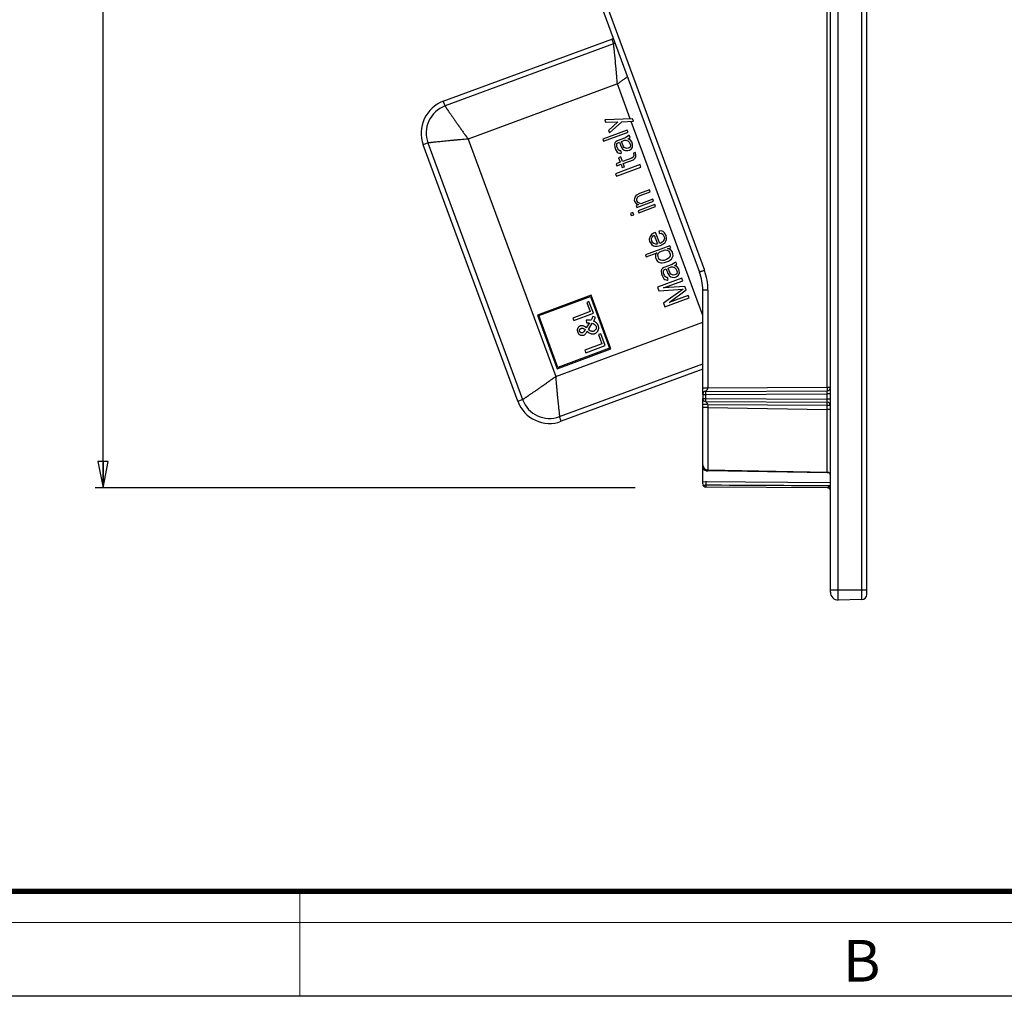
# Paper-space layout 'Foglio 1' of a CAD drawing. Extents: x 0 to 420, y 0 to 297.
# Drawn here: x 183 to 278, y 0 to 94 of the extents above; entities that cross this region are included whole.
import ezdxf

# ---------------------------------------------------------------- set-up
doc = ezdxf.new("R2010")
doc.units = 0
doc.header["$LTSCALE"] = 23.1
doc.layers.get('0').update_dxf_attribs({"linetype": 'CONTINUOUS'})
doc.layers.add('6_ALL_SURFS', color=7, linetype='CONTINUOUS')
doc.layers.add('7_ALL_FEATURES', color=7, linetype='CONTINUOUS')
doc.styles.get("Standard").update_dxf_attribs({"font": 'arial.ttf'})
doc.styles.add('TEXTSTYLE_3', font='txt', dxfattribs={"width": 0.9})
doc.dimstyles.new('DIMSTYLE_1', dxfattribs={"dimtxt": 3, "dimasz": 2.5, "dimexe": 0.75, "dimexo": 0.75, "dimgap": 0.75, "dimtad": 1, "dimdsep": 46, "dimtxsty": 'STANDARD', "dimblk": 'CLOSED', "dimblk1": 'CLOSED', "dimblk2": 'CLOSED', "dimcen": 0.09, "dimazin": 2, "dimtp": 0.5, "dimtm": 0.5, "dimtfac": 1, "dimtofl": 0, "dimtmove": 0, "dimatfit": 3, "dimldrblk": 'CLOSED', "dimfxl": 1, "dimtolj": 1, "dimarcsym": 0})

# ---------------------------------------------------------------- blocks, each defined once
blk = doc.blocks.new('_CLOSED')
at = {"color": 0, "linetype": 'ByBlock'}
for p, q in [((0, 0), (-1, 0.2)), ((-1, 0.2), (-1, -0.2)), ((-1, -0.2), (0, 0)), ((-1, 0), (0, 0))]:
    blk.add_line(p, q, dxfattribs=at)
blk = doc.blocks.new('*D1')
at = {"color": 2, "linetype": 'Continuous'}
for p, q in [((242.677, 170.28), (190.342, 170.28)), ((191.092, 170.28), (191.092, 109.521)), ((191.092, 48.763), (191.092, 109.521)), ((242.177, 48.763), (190.342, 48.763))]:
    blk.add_line(p, q, dxfattribs=at)
at = {"color": 2, "linetype": 'Continuous', "xscale": 2.5, "yscale": 2.5, "zscale": 2.5}
for p, rotation in [((191.092, 170.28), 90), ((191.092, 48.763), 270)]:
    blk.add_blockref('_CLOSED', p, dxfattribs=dict(at, rotation=rotation))
at = {"color": 2, "linetype": 'Continuous', "insert": (187.342, 109.521), "char_height": 3, "width": 12.81413, "attachment_point": 2, "rotation": 90}
blk.add_mtext('121,52', dxfattribs=at)

psp = doc.layouts.new('Foglio 1')

# ---------------------------------------------------------------- linework, layer by layer
at = {"color": 7, "linetype": 'Continuous'}
psp.add_line((0, 0), (420, 0), dxfattribs=at)
for points, const_width in [([(10.054, 10.032), (410, 10.032)], 0.5), ([(210, 10), (210, 0)], 0.1), ([(0, 7.032), (420, 7.032)], 0.1)]:
    psp.add_lwpolyline(points, dxfattribs=dict(at, const_width=const_width))
at = {"layer": '6_ALL_SURFS', "color": 9, "linetype": 'Continuous'}
for p, q in [((240.114, 91.368), (223.93, 85.398)), ((240.488, 87.51), (226.152, 82.221)), ((222.293, 81.847), (231.379, 57.219)), ((226.152, 82.221), (234.556, 59.441)), ((234.556, 59.441), (248.681, 64.652)), ((234.93, 55.582), (248.681, 60.655)), ((248.681, 57.709), (248.929, 57.709)), ((248.929, 57.709), (248.929, 57.334)), ((248.681, 57.334), (248.929, 57.334))]:
    psp.add_line(p, q, dxfattribs=at)
at = {"layer": '6_ALL_SURFS', "color": 7, "linetype": 'Continuous'}
for p, q in [((248.681, 57.759), (248.681, 57.284)), ((248.681, 49.371), (260.931, 49.264)), ((248.681, 49.263), (248.681, 49.371))]:
    psp.add_line(p, q, dxfattribs=at)
at = {"layer": '6_ALL_SURFS', "color": 9, "linetype": 'Continuous'}
for centre, start, end in [((241.071, 88.774), 106.89012, 110.25), ((224.887, 82.804), 110.25, 200.25), ((233.973, 58.176), 200.25, 290.25)]:
    psp.add_arc(centre, 2.765, start, end, dxfattribs=at)
at = {"layer": '6_ALL_SURFS', "color": 7, "linetype": 'Continuous'}
for centre, start, end in [((248.931, 57.759), 90.3, 180), ((248.931, 57.284), 180, 269.7)]:
    psp.add_arc(centre, 0.25, start, end, dxfattribs=at)
at = {"layer": '6_ALL_SURFS', "color": 9, "linetype": 'Continuous'}
for points, knots in [([(240.488, 87.51), (240.469, 87.756), (240.438, 88.122), (240.395, 88.606), (240.363, 88.956), (240.331, 89.294), (240.3, 89.615), (240.27, 89.918), (240.241, 90.198), (240.215, 90.454), (240.191, 90.682), (240.172, 90.854), (240.159, 90.976), (240.151, 91.055), (240.143, 91.126), (240.136, 91.187), (240.13, 91.24), (240.125, 91.284), (240.121, 91.314), (240.119, 91.334), (240.117, 91.346), (240.116, 91.355), (240.115, 91.361), (240.115, 91.366), (240.114, 91.368), (240.114, 91.368)], [0, 0, 0, 0, 0.19107, 0.284553, 0.375566, 0.463285, 0.546892, 0.625586, 0.69858, 0.765133, 0.824535, 0.876139, 0.898833, 0.919364, 0.937676, 0.953711, 0.967427, 0.978778, 0.987735, 0.991306, 0.994269, 0.99662, 0.99836, 0.999486, 1, 1, 1, 1]), ([(241.455, 88.203), (241.376, 88.147), (241.256, 88.062), (241.097, 87.948), (240.976, 87.862), (240.854, 87.774), (240.732, 87.686), (240.61, 87.598), (240.529, 87.539), (240.488, 87.51)], [0, 0, 0, 0, 0.245011, 0.36921, 0.494301, 0.620105, 0.74644, 0.873135, 1, 1, 1, 1]), ([(223.93, 85.398), (223.93, 85.397), (223.932, 85.396), (223.934, 85.392), (223.938, 85.386), (223.943, 85.379), (223.949, 85.369), (223.96, 85.352), (223.977, 85.327), (224.002, 85.29), (224.031, 85.246), (224.066, 85.195), (224.106, 85.136), (224.151, 85.07), (224.22, 84.969), (224.295, 84.859), (224.376, 84.741), (224.444, 84.643), (224.515, 84.54), (224.59, 84.431), (224.669, 84.317), (224.751, 84.198), (224.821, 84.097), (224.879, 84.013), (224.94, 83.927), (225.017, 83.817), (225.111, 83.683), (225.207, 83.545), (225.306, 83.404), (225.407, 83.261), (225.509, 83.116), (225.614, 82.97), (225.701, 82.846), (225.772, 82.747), (225.826, 82.672), (225.88, 82.597), (225.952, 82.497), (226.043, 82.371), (226.115, 82.271), (226.152, 82.221)], [0, 0, 0, 0, 0.000514, 0.001642, 0.003383, 0.005737, 0.0087, 0.012272, 0.021233, 0.032579, 0.046292, 0.062319, 0.080629, 0.101166, 0.123868, 0.17546, 0.204228, 0.234873, 0.267294, 0.301416, 0.337165, 0.374422, 0.413095, 0.432939, 0.453106, 0.49435, 0.536716, 0.58011, 0.624435, 0.66958, 0.715447, 0.761932, 0.80893, 0.83259, 0.856339, 0.880166, 0.904056, 0.951977, 1, 1, 1, 1]), ([(226.152, 82.221), (225.906, 82.202), (225.539, 82.171), (225.056, 82.128), (224.706, 82.096), (224.368, 82.064), (224.046, 82.032), (223.744, 82.003), (223.463, 81.974), (223.207, 81.948), (222.979, 81.924), (222.807, 81.905), (222.686, 81.892), (222.606, 81.883), (222.536, 81.876), (222.474, 81.869), (222.421, 81.863), (222.378, 81.857), (222.347, 81.854), (222.327, 81.851), (222.316, 81.85), (222.307, 81.849), (222.3, 81.848), (222.296, 81.847), (222.294, 81.847), (222.293, 81.847)], [0, 0, 0, 0, 0.19107, 0.284553, 0.375566, 0.463285, 0.546892, 0.625586, 0.69858, 0.765133, 0.824535, 0.876139, 0.898833, 0.919364, 0.937676, 0.953711, 0.967427, 0.978778, 0.987735, 0.991306, 0.994269, 0.99662, 0.99836, 0.999486, 1, 1, 1, 1]), ([(231.379, 57.219), (231.379, 57.219), (231.381, 57.221), (231.385, 57.223), (231.39, 57.227), (231.398, 57.232), (231.408, 57.238), (231.424, 57.249), (231.45, 57.266), (231.487, 57.291), (231.531, 57.32), (231.582, 57.355), (231.641, 57.395), (231.706, 57.44), (231.807, 57.509), (231.918, 57.584), (232.036, 57.665), (232.134, 57.733), (232.237, 57.804), (232.346, 57.879), (232.46, 57.958), (232.578, 58.04), (232.68, 58.11), (232.764, 58.168), (232.85, 58.229), (232.959, 58.306), (233.094, 58.4), (233.232, 58.496), (233.372, 58.595), (233.515, 58.696), (233.66, 58.798), (233.807, 58.903), (233.93, 58.99), (234.03, 59.061), (234.104, 59.115), (234.179, 59.169), (234.28, 59.241), (234.405, 59.332), (234.506, 59.404), (234.556, 59.441)], [0, 0, 0, 0, 0.000514, 0.001642, 0.003383, 0.005737, 0.0087, 0.012272, 0.021233, 0.032579, 0.046292, 0.062319, 0.080629, 0.101166, 0.123868, 0.17546, 0.204228, 0.234873, 0.267294, 0.301416, 0.337165, 0.374422, 0.413095, 0.432939, 0.453106, 0.49435, 0.536716, 0.58011, 0.624435, 0.66958, 0.715447, 0.761932, 0.80893, 0.83259, 0.856339, 0.880166, 0.904056, 0.951977, 1, 1, 1, 1]), ([(234.556, 59.441), (234.575, 59.195), (234.606, 58.828), (234.648, 58.345), (234.681, 57.995), (234.713, 57.657), (234.744, 57.335), (234.774, 57.033), (234.803, 56.752), (234.829, 56.496), (234.853, 56.268), (234.871, 56.096), (234.885, 55.975), (234.893, 55.895), (234.901, 55.825), (234.908, 55.763), (234.914, 55.71), (234.919, 55.667), (234.923, 55.636), (234.925, 55.616), (234.927, 55.605), (234.928, 55.596), (234.929, 55.589), (234.929, 55.585), (234.93, 55.583), (234.93, 55.582)], [0, 0, 0, 0, 0.19107, 0.284553, 0.375566, 0.463285, 0.546892, 0.625586, 0.69858, 0.765133, 0.824535, 0.876139, 0.898833, 0.919364, 0.937676, 0.953711, 0.967427, 0.978778, 0.987735, 0.991306, 0.994269, 0.99662, 0.99836, 0.999486, 1, 1, 1, 1]), ([(248.929, 58.009), (248.929, 58.009), (248.93, 58.005), (248.929, 58.002), (248.929, 57.995), (248.929, 57.985), (248.929, 57.972), (248.929, 57.951), (248.929, 57.918), (248.929, 57.873), (248.929, 57.802), (248.929, 57.747), (248.929, 57.709)], [0, 0, 0, 0, 0.004823, 0.019197, 0.042994, 0.075993, 0.117881, 0.168257, 0.292488, 0.443966, 0.616839, 1, 1, 1, 1]), ([(248.929, 57.334), (248.929, 57.296), (248.929, 57.24), (248.929, 57.17), (248.929, 57.125), (248.929, 57.092), (248.929, 57.071), (248.929, 57.058), (248.929, 57.048), (248.929, 57.041), (248.93, 57.037), (248.929, 57.034), (248.929, 57.034)], [0, 0, 0, 0, 0.382289, 0.555098, 0.706651, 0.831108, 0.881626, 0.923653, 0.956794, 0.980688, 0.995136, 1, 1, 1, 1])]:
    psp.add_open_spline(points, degree=3, knots=knots, dxfattribs=at)
at = {"layer": '7_ALL_FEATURES', "color": 9, "linetype": 'Continuous'}
for p, q in [((261.694, 37.985), (261.694, 181.058)), ((263.939, 38.024), (263.939, 181.019)), ((232.633, 113.551), (248.838, 69.626)), ((260.632, 58.37), (260.632, 107.973)), ((239.949, 91.817), (240.114, 91.368)), ((241.724, 84.159), (240.488, 87.51)), ((223.93, 85.398), (223.765, 85.846)), ((248.681, 65.302), (241.812, 83.922)), ((222.293, 81.847), (221.845, 81.681)), ((249.178, 67.723), (248.681, 67.723)), ((249.178, 67.723), (249.178, 58.31)), ((249.178, 58.31), (248.681, 58.31)), ((248.929, 57.709), (260.632, 57.77)), ((260.632, 58.37), (249.178, 58.31)), ((260.931, 58.37), (260.632, 58.37)), ((260.931, 57.77), (260.632, 57.77)), ((260.632, 57.273), (260.632, 57.77)), ((230.93, 57.054), (231.379, 57.219)), ((249.178, 56.733), (248.681, 56.733)), ((248.929, 57.334), (260.632, 57.273)), ((249.178, 56.733), (260.632, 56.673)), ((249.178, 56.733), (249.178, 56.463)), ((260.931, 57.273), (260.632, 57.273)), ((249.178, 56.463), (248.681, 56.463)), ((249.178, 56.463), (249.173, 52.192)), ((249.178, 56.463), (260.632, 56.263)), ((260.632, 56.673), (260.931, 56.673)), ((260.632, 56.263), (260.632, 56.673)), ((260.931, 56.263), (260.632, 56.263)), ((260.633, 55.768), (260.632, 56.263)), ((260.636, 50.263), (260.632, 56.263)), ((235.095, 55.134), (234.93, 55.582)), ((249.173, 52.192), (249.172, 50.463)), ((260.636, 51.838), (260.635, 52.892)), ((260.636, 51.011), (260.636, 51.838)), ((260.635, 50.184), (249.169, 50.374)), ((260.833, 50.181), (260.635, 50.184)), ((260.833, 50.181), (260.635, 50.184)), ((260.636, 50.535), (260.636, 51.011)), ((260.85, 50.181), (260.867, 50.14)), ((248.979, 49.001), (248.979, 48.825)), ((260.931, 38.971), (264.431, 38.971))]:
    psp.add_line(p, q, dxfattribs=at)
at = {"layer": '7_ALL_FEATURES', "color": 7, "linetype": 'Continuous'}
for p, q in [((260.931, 38.735), (260.931, 180.308)), ((264.431, 38.524), (264.431, 180.519)), ((232.167, 113.378), (248.372, 69.453)), ((223.765, 85.846), (239.949, 91.817)), ((241.946, 84.167), (239.262, 84.065)), ((242.032, 83.933), (241.946, 84.167)), ((239.262, 84.065), (239.348, 83.831)), ((239.348, 83.831), (240.526, 83.866)), ((240.526, 83.866), (239.637, 83.049)), ((239.723, 82.814), (240.919, 83.877)), ((240.919, 83.877), (242.032, 83.933)), ((241.436, 83.091), (239.09, 82.226)), ((239.162, 82.03), (241.508, 82.895)), ((239.637, 83.049), (239.723, 82.814)), ((241.253, 82.357), (240.454, 82.063)), ((241.488, 82.488), (241.253, 82.357)), ((241.508, 82.895), (241.436, 83.091)), ((241.475, 82.217), (241.61, 82.311)), ((241.623, 82.583), (241.488, 82.488)), ((241.61, 82.311), (241.695, 82.387)), ((241.695, 82.387), (241.623, 82.583)), ((230.93, 57.054), (221.845, 81.681)), ((239.09, 82.226), (239.162, 82.03)), ((240.248, 81.853), (240.192, 81.699)), ((240.192, 81.699), (240.228, 81.446)), ((240.228, 81.446), (240.315, 81.212)), ((240.319, 81.968), (240.248, 81.853)), ((240.454, 82.063), (240.319, 81.968)), ((240.42, 81.695), (240.441, 81.791)), ((240.428, 81.52), (240.42, 81.695)), ((240.514, 81.285), (240.428, 81.52)), ((240.441, 81.791), (240.526, 81.867)), ((240.526, 81.867), (240.676, 81.922)), ((240.676, 81.922), (240.835, 81.492)), ((240.835, 81.492), (240.971, 81.276)), ((240.876, 81.996), (241.175, 82.107)), ((241.034, 81.566), (240.876, 81.996)), ((241.142, 81.428), (241.034, 81.566)), ((241.221, 81.368), (241.142, 81.428)), ((241.175, 82.107), (241.289, 82.104)), ((241.349, 81.327), (241.221, 81.368)), ((241.289, 82.104), (241.482, 82.042)), ((241.514, 81.343), (241.349, 81.327)), ((241.589, 82.215), (241.475, 82.217)), ((241.482, 82.042), (241.654, 81.884)), ((241.613, 81.38), (241.514, 81.343)), ((241.732, 82.134), (241.589, 82.215)), ((241.699, 81.456), (241.613, 81.38)), ((241.654, 81.884), (241.741, 81.649)), ((241.741, 81.649), (241.699, 81.456)), ((241.854, 81.957), (241.732, 82.134)), ((241.821, 81.279), (241.927, 81.451)), ((241.94, 81.723), (241.854, 81.957)), ((241.927, 81.451), (241.948, 81.548)), ((241.948, 81.548), (241.94, 81.723)), ((240.315, 81.212), (240.466, 80.957)), ((240.466, 80.957), (240.544, 80.897)), ((240.622, 81.147), (240.514, 81.285)), ((240.544, 80.897), (240.673, 80.855)), ((240.803, 80.504), (240.603, 80.43)), ((240.603, 80.43), (240.762, 80)), ((240.701, 81.088), (240.622, 81.147)), ((240.673, 80.855), (240.787, 80.853)), ((240.815, 81.085), (240.701, 81.088)), ((240.787, 80.853), (240.887, 80.89)), ((240.961, 80.074), (240.803, 80.504)), ((240.887, 80.89), (240.815, 81.085)), ((241.86, 80.405), (240.961, 80.074)), ((240.971, 81.276), (241.129, 81.157)), ((241.129, 81.157), (241.257, 81.115)), ((241.257, 81.115), (241.486, 81.111)), ((241.486, 81.111), (241.636, 81.166)), ((241.636, 81.166), (241.821, 81.279)), ((241.995, 80.499), (241.86, 80.405)), ((242.051, 80.653), (241.995, 80.499)), ((242.229, 80.941), (242.029, 80.867)), ((242.029, 80.867), (242.051, 80.653)), ((242.032, 80.246), (242.202, 80.398)), ((242.202, 80.398), (242.259, 80.552)), ((242.266, 80.688), (242.229, 80.941)), ((242.259, 80.552), (242.266, 80.688)), ((242.662, 79.768), (240.316, 78.903)), ((240.762, 80), (240.363, 79.853)), ((240.363, 79.853), (240.435, 79.657)), ((240.403, 78.668), (242.748, 79.534)), ((240.435, 79.657), (240.834, 79.804)), ((240.834, 79.804), (240.949, 79.492)), ((240.949, 79.492), (241.149, 79.565)), ((241.033, 79.878), (242.032, 80.246)), ((241.149, 79.565), (241.033, 79.878)), ((242.748, 79.534), (242.662, 79.768)), ((240.316, 78.903), (240.403, 78.668)), ((242.166, 76.654), (242.11, 76.5)), ((242.237, 76.769), (242.166, 76.654)), ((242.372, 76.864), (242.237, 76.769)), ((242.608, 76.995), (242.372, 76.864)), ((242.374, 76.553), (242.445, 76.668)), ((242.445, 76.668), (242.68, 76.799)), ((243.556, 77.344), (242.608, 76.995)), ((242.68, 76.799), (243.628, 77.149)), ((243.628, 77.149), (243.556, 77.344)), ((242.11, 76.5), (242.103, 76.364)), ((242.103, 76.364), (242.161, 76.208)), ((242.161, 76.208), (242.268, 76.07)), ((242.268, 76.07), (242.411, 75.99)), ((242.54, 75.948), (242.29, 75.856)), ((242.29, 75.856), (242.363, 75.661)), ((242.352, 76.456), (242.374, 76.553)), ((242.36, 76.282), (242.352, 76.456)), ((242.468, 76.144), (242.36, 76.282)), ((242.363, 75.661), (243.959, 76.25)), ((242.411, 75.99), (242.54, 75.948)), ((242.611, 76.063), (242.468, 76.144)), ((244.075, 75.937), (242.478, 75.348)), ((242.55, 75.153), (244.147, 75.742)), ((242.74, 76.022), (242.611, 76.063)), ((243.887, 76.445), (242.74, 76.022)), ((243.959, 76.25), (243.887, 76.445)), ((244.147, 75.742), (244.075, 75.937)), ((241.979, 75.164), (241.729, 75.072)), ((241.729, 75.072), (241.801, 74.876)), ((241.801, 74.876), (242.051, 74.968)), ((242.051, 74.968), (241.979, 75.164)), ((242.478, 75.348), (242.55, 75.153)), ((243.615, 72.881), (243.537, 72.63)), ((243.771, 73.072), (243.615, 72.881)), ((243.751, 72.665), (243.808, 72.819)), ((243.956, 73.184), (243.771, 73.072)), ((243.808, 72.819), (243.929, 72.952)), ((243.929, 72.952), (244.029, 72.989)), ((244.156, 73.258), (243.956, 73.184)), ((244.029, 72.989), (244.331, 72.168)), ((244.545, 72.203), (244.156, 73.258)), ((244.67, 73.403), (244.456, 73.369)), ((244.456, 73.369), (244.528, 73.173)), ((244.528, 73.173), (244.692, 73.189)), ((244.863, 73.341), (244.67, 73.403)), ((244.692, 73.189), (244.835, 73.109)), ((244.835, 73.109), (244.986, 72.854)), ((245.02, 73.221), (244.863, 73.341)), ((244.986, 72.854), (244.993, 72.679)), ((245.171, 72.966), (245.02, 73.221)), ((245.208, 72.713), (245.171, 72.966)), ((245.531, 71.989), (243.186, 71.124)), ((243.537, 72.63), (243.574, 72.377)), ((243.574, 72.377), (243.71, 72.161)), ((243.71, 72.161), (243.804, 72.062)), ((243.788, 72.412), (243.751, 72.665)), ((243.896, 72.274), (243.788, 72.412)), ((243.804, 72.062), (243.947, 71.982)), ((243.974, 72.214), (243.896, 72.274)), ((243.947, 71.982), (244.075, 71.94)), ((244.167, 72.152), (243.974, 72.214)), ((244.075, 71.94), (244.304, 71.936)), ((244.282, 72.15), (244.167, 72.152)), ((244.331, 72.168), (244.282, 72.15)), ((244.304, 71.936), (244.618, 72.007)), ((244.645, 72.239), (244.545, 72.203)), ((244.618, 72.007), (244.903, 72.157)), ((244.781, 72.334), (244.645, 72.239)), ((244.866, 72.41), (244.781, 72.334)), ((244.972, 72.582), (244.866, 72.41)), ((244.903, 72.157), (245.073, 72.309)), ((244.993, 72.679), (244.972, 72.582)), ((245.073, 72.309), (245.144, 72.424)), ((245.144, 72.424), (245.201, 72.578)), ((245.201, 72.578), (245.208, 72.713)), ((245.604, 71.794), (245.531, 71.989)), ((243.186, 71.124), (243.258, 70.928)), ((243.258, 70.928), (244.306, 71.315)), ((244.15, 71.124), (244.129, 71.027)), ((244.129, 71.027), (244.136, 70.853)), ((244.221, 71.239), (244.15, 71.124)), ((244.306, 71.315), (244.221, 71.239)), ((244.378, 71.119), (244.435, 71.273)), ((244.386, 70.945), (244.378, 71.119)), ((244.472, 70.71), (244.386, 70.945)), ((244.435, 71.273), (244.556, 71.407)), ((244.556, 71.407), (245.055, 71.591)), ((245.055, 71.591), (245.233, 71.568)), ((245.233, 71.568), (245.376, 71.488)), ((245.304, 71.683), (245.604, 71.794)), ((245.418, 71.681), (245.304, 71.683)), ((245.376, 71.488), (245.484, 71.35)), ((245.547, 71.639), (245.418, 71.681)), ((245.484, 71.35), (245.542, 71.193)), ((245.549, 71.019), (245.493, 70.864)), ((245.542, 71.193), (245.549, 71.019)), ((245.626, 71.58), (245.547, 71.639)), ((245.733, 71.442), (245.626, 71.58)), ((245.82, 71.207), (245.733, 71.442)), ((245.771, 70.878), (245.828, 71.032)), ((245.828, 71.032), (245.82, 71.207)), ((244.136, 70.853), (244.223, 70.618)), ((244.223, 70.618), (244.331, 70.48)), ((244.331, 70.48), (244.474, 70.4)), ((244.63, 70.591), (244.472, 70.71)), ((244.474, 70.4), (244.667, 70.338)), ((244.809, 70.568), (244.63, 70.591)), ((244.667, 70.338), (244.781, 70.335)), ((244.781, 70.335), (244.995, 70.37)), ((244.973, 70.584), (244.809, 70.568)), ((245.738, 70.2), (244.939, 69.905)), ((245.272, 70.694), (244.973, 70.584)), ((244.995, 70.37), (245.394, 70.517)), ((245.493, 70.864), (245.272, 70.694)), ((245.394, 70.517), (245.579, 70.63)), ((245.579, 70.63), (245.665, 70.706)), ((245.665, 70.706), (245.771, 70.878)), ((245.973, 70.331), (245.738, 70.2)), ((245.96, 70.06), (246.095, 70.154)), ((246.074, 70.057), (245.96, 70.06)), ((246.108, 70.425), (245.973, 70.331)), ((246.217, 69.977), (246.074, 70.057)), ((246.095, 70.154), (246.18, 70.23)), ((246.18, 70.23), (246.108, 70.425)), ((246.339, 69.8), (246.217, 69.977)), ((244.733, 69.696), (244.677, 69.542)), ((244.677, 69.542), (244.713, 69.289)), ((244.713, 69.289), (244.8, 69.054)), ((244.804, 69.811), (244.733, 69.696)), ((244.8, 69.054), (244.951, 68.799)), ((244.939, 69.905), (244.804, 69.811)), ((244.905, 69.537), (244.926, 69.634)), ((244.913, 69.363), (244.905, 69.537)), ((244.999, 69.128), (244.913, 69.363)), ((244.926, 69.634), (245.012, 69.71)), ((245.107, 68.99), (244.999, 69.128)), ((245.012, 69.71), (245.161, 69.765)), ((245.161, 69.765), (245.32, 69.335)), ((245.32, 69.335), (245.456, 69.119)), ((245.361, 69.839), (245.66, 69.949)), ((245.52, 69.409), (245.361, 69.839)), ((245.456, 69.119), (245.614, 68.999)), ((245.627, 69.271), (245.52, 69.409)), ((245.706, 69.211), (245.627, 69.271)), ((245.66, 69.949), (245.775, 69.947)), ((245.835, 69.17), (245.706, 69.211)), ((245.775, 69.947), (245.968, 69.885)), ((245.999, 69.186), (245.835, 69.17)), ((245.968, 69.885), (246.139, 69.726)), ((246.098, 69.223), (245.999, 69.186)), ((246.184, 69.298), (246.098, 69.223)), ((246.121, 69.009), (246.306, 69.121)), ((246.139, 69.726), (246.226, 69.492)), ((246.226, 69.492), (246.184, 69.298)), ((246.306, 69.121), (246.412, 69.294)), ((246.426, 69.565), (246.339, 69.8)), ((246.412, 69.294), (246.433, 69.391)), ((246.433, 69.391), (246.426, 69.565)), ((246.685, 68.862), (244.34, 67.996)), ((244.925, 67.946), (246.772, 68.627)), ((246.974, 68.08), (244.925, 67.946)), ((244.951, 68.799), (245.029, 68.739)), ((245.029, 68.739), (245.158, 68.698)), ((245.186, 68.93), (245.107, 68.99)), ((245.158, 68.698), (245.272, 68.696)), ((245.3, 68.928), (245.186, 68.93)), ((245.272, 68.696), (245.372, 68.733)), ((245.372, 68.733), (245.3, 68.928)), ((245.614, 68.999), (245.742, 68.958)), ((245.742, 68.958), (245.971, 68.953)), ((245.971, 68.953), (246.121, 69.009)), ((246.772, 68.627), (246.685, 68.862)), ((247.089, 67.767), (246.974, 68.08)), ((237.957, 67.24), (232.797, 65.337)), ((239.86, 62.08), (237.957, 67.24)), ((244.34, 67.996), (244.469, 67.645)), ((244.469, 67.645), (246.782, 67.831)), ((246.782, 67.831), (244.902, 66.472)), ((245.444, 66.539), (247.089, 67.767)), ((247.291, 67.22), (245.444, 66.539)), ((247.377, 66.985), (247.291, 67.22)), ((248.681, 57.709), (248.681, 67.723)), ((232.925, 65.278), (237.898, 67.112)), ((237.755, 66.633), (237.533, 66.551)), ((237.533, 66.551), (237.862, 65.66)), ((238.172, 65.502), (237.755, 66.633)), ((237.898, 67.112), (239.732, 62.14)), ((244.902, 66.472), (245.032, 66.12)), ((245.032, 66.12), (247.377, 66.985)), ((232.797, 65.337), (234.7, 60.177)), ((234.76, 60.305), (232.925, 65.278)), ((237.862, 65.66), (236.207, 65.049)), ((236.295, 64.81), (238.172, 65.502)), ((236.207, 65.049), (236.295, 64.81)), ((237.475, 64.83), (237.508, 64.581)), ((237.801, 64.591), (237.492, 64.108)), ((237.694, 63.944), (238.067, 64.544)), ((238.36, 65.126), (238.122, 65.208)), ((237.386, 63.938), (237.304, 63.795)), ((238.895, 63.542), (238.674, 63.46)), ((238.674, 63.46), (239.003, 62.569)), ((239.312, 62.411), (238.895, 63.542)), ((239.003, 62.569), (237.347, 61.958)), ((237.436, 61.719), (239.312, 62.411)), ((234.7, 60.177), (239.86, 62.08)), ((239.732, 62.14), (234.76, 60.305)), ((237.347, 61.958), (237.436, 61.719)), ((248.681, 60.145), (235.095, 55.134)), ((248.681, 57.771), (248.681, 57.759)), ((248.929, 58.009), (260.632, 58.07)), ((248.681, 49.125), (248.681, 57.334)), ((248.681, 57.272), (248.681, 57.284)), ((248.929, 57.034), (260.632, 56.973)), ((249.172, 50.463), (260.636, 50.263)), ((260.839, 50.179), (260.86, 50.156)), ((260.633, 48.764), (248.979, 48.825)), ((260.706, 48.755), (260.633, 48.764)), ((263.939, 38.024), (261.694, 37.985))]:
    psp.add_line(p, q, dxfattribs=at)
at = {"layer": '7_ALL_FEATURES', "color": 9, "linetype": 'Continuous'}
for points in [[(249.178, 56.463), (249.177, 55.585), (249.176, 54.673), (249.174, 53.697), (249.173, 52.739)], [(260.635, 52.892), (260.635, 53.426), (260.634, 53.943), (260.634, 54.436), (260.633, 54.896), (260.633, 55.768)], [(249.173, 52.739), (249.172, 51.909), (249.172, 51.287), (249.172, 50.857), (249.172, 50.573), (249.172, 50.463)], [(260.636, 50.263), (260.636, 50.275), (260.636, 50.318), (260.636, 50.535)]]:
    psp.add_lwpolyline(points, dxfattribs=at)
at = {"layer": '7_ALL_FEATURES', "color": 7, "linetype": 'Continuous'}
for centre, radius, start, end in [((241.071, 88.774), 3.243, 107.38432, 110.25), ((224.887, 82.804), 3.243, 110.25, 200.25), ((243.681, 67.723), 5, 0, 20.25), ((248.931, 57.759), 0.25, 90.3, 177.10815), ((260.631, 58.37), 0.3, 270.3, 360), ((233.973, 58.176), 3.243, 200.25, 290.25), ((248.931, 57.284), 0.25, 182.86604, 269.7), ((260.631, 56.673), 0.3, 0, 89.7), ((249.181, 50.963), 0.5, 180, 269), ((260.631, 49.963), 0.3, 0, 89), ((248.981, 49.125), 0.3, 180, 269.7), ((260.631, 48.464), 0.3, 22.42543, 89.7), ((261.681, 38.735), 0.75, 180, 271), ((263.931, 38.524), 0.5, 271, 360)]:
    psp.add_arc(centre, radius, start, end, dxfattribs=at)
at = {"layer": '7_ALL_FEATURES', "color": 9, "linetype": 'Continuous'}
for centre, radius, start, end in [((243.678, 67.723), 5.5, 359.99951, 20.25049), ((249.184, 51.243), 0.869, 258.05445, 269.04393), ((260.631, 48.464), 0.301, 44.66671, 53.69818), ((260.63, 48.464), 0.301, 30.38582, 44.60632), ((260.632, 48.465), 0.299, 21.04537, 30.38294)]:
    psp.add_arc(centre, radius, start, end, dxfattribs=at)
for points, knots in [([(248.838, 69.626), (248.808, 69.615), (248.748, 69.593), (248.662, 69.561), (248.582, 69.532), (248.512, 69.506), (248.461, 69.487), (248.428, 69.475), (248.408, 69.467), (248.393, 69.461), (248.381, 69.458), (248.377, 69.454), (248.371, 69.454), (248.372, 69.453)], [0, 0, 0, 0, 0.194948, 0.383052, 0.556004, 0.7074, 0.831579, 0.882017, 0.92397, 0.956961, 0.980749, 0.995155, 1, 1, 1, 1]), ([(248.929, 58.009), (248.928, 58.008), (248.937, 58.013), (248.94, 58.016), (248.954, 58.026), (248.967, 58.037), (248.983, 58.05), (249.008, 58.072), (249.041, 58.104), (249.082, 58.145), (249.123, 58.192), (249.162, 58.244), (249.178, 58.288), (249.178, 58.31)], [0, 0, 0, 0, 0.008944, 0.033446, 0.070013, 0.116003, 0.169574, 0.229321, 0.36318, 0.511095, 0.668655, 0.832739, 1, 1, 1, 1]), ([(260.632, 58.37), (260.632, 58.332), (260.633, 58.276), (260.633, 58.205), (260.633, 58.16), (260.633, 58.128), (260.633, 58.106), (260.633, 58.093), (260.632, 58.084), (260.633, 58.076), (260.632, 58.073), (260.633, 58.07), (260.632, 58.07)], [0, 0, 0, 0, 0.382604, 0.555548, 0.707037, 0.831332, 0.881828, 0.923831, 0.956865, 0.980689, 0.995124, 1, 1, 1, 1]), ([(260.632, 57.77), (260.632, 57.808), (260.633, 57.864), (260.633, 57.934), (260.633, 57.979), (260.633, 58.012), (260.633, 58.034), (260.633, 58.046), (260.632, 58.056), (260.633, 58.064), (260.632, 58.067), (260.633, 58.07), (260.632, 58.07)], [0, 0, 0, 0, 0.383031, 0.55592, 0.70738, 0.831619, 0.882008, 0.923908, 0.956937, 0.980757, 0.99515, 1, 1, 1, 1]), ([(249.178, 56.733), (249.178, 56.755), (249.162, 56.798), (249.123, 56.851), (249.082, 56.898), (249.041, 56.939), (249.008, 56.971), (248.983, 56.992), (248.967, 57.006), (248.954, 57.017), (248.94, 57.027), (248.937, 57.03), (248.928, 57.034), (248.929, 57.034)], [0, 0, 0, 0, 0.167261, 0.331345, 0.488905, 0.63682, 0.770679, 0.830426, 0.883997, 0.929987, 0.966554, 0.991056, 1, 1, 1, 1]), ([(260.632, 56.973), (260.633, 56.973), (260.632, 56.976), (260.633, 56.979), (260.632, 56.987), (260.633, 56.997), (260.633, 57.009), (260.633, 57.031), (260.633, 57.064), (260.633, 57.108), (260.633, 57.179), (260.632, 57.235), (260.632, 57.273)], [0, 0, 0, 0, 0.004868, 0.019298, 0.043162, 0.076283, 0.118299, 0.168785, 0.293203, 0.444703, 0.617432, 1, 1, 1, 1]), ([(260.632, 56.673), (260.632, 56.711), (260.633, 56.767), (260.633, 56.837), (260.633, 56.882), (260.633, 56.915), (260.633, 56.937), (260.633, 56.949), (260.632, 56.959), (260.633, 56.967), (260.632, 56.97), (260.633, 56.973), (260.632, 56.973)], [0, 0, 0, 0, 0.382602, 0.555546, 0.707035, 0.831331, 0.881827, 0.923831, 0.956865, 0.980689, 0.995124, 1, 1, 1, 1]), ([(249.004, 50.393), (248.974, 50.399), (248.859, 50.43), (248.751, 50.485), (248.681, 50.537)], [0, 0, 0, 0, 0.260216, 1, 1, 1, 1]), ([(249.172, 50.463), (249.171, 50.463), (249.172, 50.46), (249.171, 50.456), (249.171, 50.449), (249.171, 50.439), (249.171, 50.426), (249.17, 50.404), (249.17, 50.387), (249.169, 50.374)], [0, 0, 0, 0, 0.01658, 0.065781, 0.147178, 0.26006, 0.403324, 0.575767, 1, 1, 1, 1]), ([(260.867, 50.14), (260.87, 50.132), (260.884, 50.098), (260.9, 50.065), (260.908, 50.039)], [0, 0, 0, 0, 0.254667, 1, 1, 1, 1]), ([(248.985, 49.39), (248.985, 49.367), (248.982, 49.238), (248.981, 49.108), (248.979, 49.001)], [0, 0, 0, 0, 0.171579, 1, 1, 1, 1]), ([(248.979, 49.001), (248.935, 49.001), (248.868, 48.987), (248.801, 48.958), (248.769, 48.947), (248.752, 48.945), (248.738, 48.95), (248.732, 48.957), (248.73, 48.961)], [0, 0, 0, 0, 0.505991, 0.76105, 0.840672, 0.89965, 0.94832, 1, 1, 1, 1]), ([(260.633, 48.764), (260.635, 48.764), (260.642, 48.77), (260.656, 48.778), (260.679, 48.794), (260.712, 48.813), (260.753, 48.836), (260.825, 48.872), (260.886, 48.896), (260.929, 48.91)], [0, 0, 0, 0, 0.021716, 0.07276, 0.155117, 0.269261, 0.414173, 0.58691, 1, 1, 1, 1])]:
    psp.add_open_spline(points, degree=3, knots=knots, dxfattribs=at)
at = {"layer": '7_ALL_FEATURES', "color": 7, "linetype": 'Continuous'}
for points, knots in [([(237.492, 64.108), (237.444, 64.15), (237.349, 64.221), (237.197, 64.292), (237.071, 64.312), (236.985, 64.303), (236.949, 64.294), (236.935, 64.289)], [0, 0, 0, 0, 0.312921, 0.579185, 0.81489, 0.928606, 1, 1, 1, 1]), ([(237.938, 64.819), (237.829, 64.843), (237.672, 64.849), (237.518, 64.835), (237.475, 64.83)], [0, 0, 0, 0, 0.720856, 1, 1, 1, 1]), ([(237.508, 64.581), (237.583, 64.592), (237.681, 64.599), (237.779, 64.593), (237.801, 64.591)], [0, 0, 0, 0, 0.767379, 1, 1, 1, 1]), ([(237.886, 63.565), (237.907, 63.556), (237.957, 63.537), (238.039, 63.518), (238.129, 63.513), (238.203, 63.521), (238.262, 63.535), (238.307, 63.55), (238.352, 63.569), (238.412, 63.6), (238.482, 63.649), (238.541, 63.711), (238.583, 63.766), (238.613, 63.815), (238.641, 63.871), (238.672, 63.952), (238.691, 64.059), (238.685, 64.169), (238.665, 64.257), (238.647, 64.315), (238.628, 64.362), (238.606, 64.409), (238.575, 64.465), (238.529, 64.526), (238.459, 64.602), (238.35, 64.684), (238.251, 64.731), (238.197, 64.751)], [0, 0, 0, 0, 0.034388, 0.080237, 0.124584, 0.168727, 0.19115, 0.214001, 0.239704, 0.26498, 0.314995, 0.36572, 0.391871, 0.418779, 0.451934, 0.484204, 0.547697, 0.612893, 0.647218, 0.683145, 0.702966, 0.722493, 0.760886, 0.798821, 0.83679, 0.915209, 1, 1, 1, 1]), ([(238.122, 65.208), (238.092, 65.105), (238.034, 64.972), (237.959, 64.85), (237.938, 64.819)], [0, 0, 0, 0, 0.740974, 1, 1, 1, 1]), ([(238.067, 64.544), (238.129, 64.531), (238.211, 64.498), (238.28, 64.448), (238.297, 64.435)], [0, 0, 0, 0, 0.74384, 1, 1, 1, 1]), ([(238.197, 64.751), (238.252, 64.843), (238.314, 64.966), (238.353, 65.097), (238.36, 65.126)], [0, 0, 0, 0, 0.78074, 1, 1, 1, 1]), ([(238.297, 64.435), (238.344, 64.398), (238.399, 64.339), (238.432, 64.269), (238.438, 64.252)], [0, 0, 0, 0, 0.768428, 1, 1, 1, 1]), ([(236.935, 64.289), (236.926, 64.287), (236.904, 64.279), (236.87, 64.265), (236.82, 64.239), (236.765, 64.197), (236.719, 64.145), (236.689, 64.098), (236.669, 64.059), (236.653, 64.019), (236.637, 63.963), (236.628, 63.891), (236.635, 63.817), (236.648, 63.757), (236.663, 63.711), (236.682, 63.666), (236.712, 63.609), (236.757, 63.545), (236.814, 63.492), (236.866, 63.458), (236.907, 63.436), (236.949, 63.418), (237.006, 63.4), (237.078, 63.388), (237.165, 63.392), (237.221, 63.407), (237.248, 63.417)], [0, 0, 0, 0, 0.018449, 0.048335, 0.077408, 0.134122, 0.190944, 0.220147, 0.25021, 0.280597, 0.310455, 0.369807, 0.430982, 0.463058, 0.496464, 0.531446, 0.565177, 0.629892, 0.693079, 0.724955, 0.757424, 0.789727, 0.820875, 0.880756, 0.939599, 1, 1, 1, 1]), ([(237.024, 63.627), (237.021, 63.627), (237.011, 63.63), (236.993, 63.635), (236.973, 63.643), (236.953, 63.653), (236.929, 63.669), (236.902, 63.693), (236.88, 63.723), (236.866, 63.75), (236.857, 63.771), (236.85, 63.793), (236.844, 63.821), (236.841, 63.857), (236.847, 63.892), (236.855, 63.92), (236.864, 63.94), (236.875, 63.96), (236.891, 63.984), (236.917, 64.011), (236.948, 64.033), (236.976, 64.047), (236.998, 64.056), (237.019, 64.063), (237.046, 64.07), (237.08, 64.075), (237.122, 64.075), (237.149, 64.071), (237.162, 64.068)], [0, 0, 0, 0, 0.013898, 0.042686, 0.072256, 0.101726, 0.130573, 0.187488, 0.245481, 0.275648, 0.306928, 0.337259, 0.366555, 0.423126, 0.479213, 0.507929, 0.537479, 0.566934, 0.596066, 0.65445, 0.71503, 0.74685, 0.779988, 0.808255, 0.836076, 0.890781, 0.945082, 1, 1, 1, 1]), ([(237.142, 63.638), (237.128, 63.633), (237.1, 63.625), (237.06, 63.622), (237.035, 63.625), (237.024, 63.627)], [0, 0, 0, 0, 0.37485, 0.732424, 1, 1, 1, 1]), ([(237.304, 63.795), (237.292, 63.776), (237.268, 63.74), (237.229, 63.694), (237.187, 63.659), (237.157, 63.644), (237.142, 63.638)], [0, 0, 0, 0, 0.300186, 0.560852, 0.791705, 1, 1, 1, 1]), ([(237.162, 64.068), (237.197, 64.06), (237.276, 64.021), (237.346, 63.97), (237.386, 63.938)], [0, 0, 0, 0, 0.405965, 1, 1, 1, 1]), ([(237.248, 63.417), (237.292, 63.434), (237.348, 63.468), (237.396, 63.511), (237.409, 63.523)], [0, 0, 0, 0, 0.731877, 1, 1, 1, 1]), ([(237.409, 63.523), (237.439, 63.553), (237.502, 63.635), (237.556, 63.722), (237.585, 63.773)], [0, 0, 0, 0, 0.420495, 1, 1, 1, 1]), ([(237.585, 63.773), (237.642, 63.719), (237.737, 63.641), (237.845, 63.583), (237.886, 63.565)], [0, 0, 0, 0, 0.639836, 1, 1, 1, 1]), ([(237.99, 63.777), (237.943, 63.788), (237.839, 63.837), (237.746, 63.903), (237.694, 63.944)], [0, 0, 0, 0, 0.423036, 1, 1, 1, 1]), ([(238.407, 63.958), (238.379, 63.918), (238.334, 63.863), (238.26, 63.809), (238.206, 63.783), (238.154, 63.769), (238.082, 63.761), (238.027, 63.768), (237.99, 63.777)], [0, 0, 0, 0, 0.300193, 0.433348, 0.559993, 0.66225, 0.768112, 1, 1, 1, 1]), ([(238.438, 64.252), (238.456, 64.203), (238.475, 64.099), (238.435, 64), (238.407, 63.958)], [0, 0, 0, 0, 0.509169, 1, 1, 1, 1])]:
    psp.add_open_spline(points, degree=3, knots=knots, dxfattribs=at)
at = {"layer": '7_ALL_FEATURES', "color": 9, "linetype": 'Continuous'}
for points in [[(260.908, 50.039), (260.915, 50.018), (260.92, 49.997), (260.928, 49.976)], [(260.931, 48.935), (256.947, 48.957), (252.963, 48.979), (248.979, 49.001)], [(260.809, 48.706), (260.778, 48.729), (260.743, 48.745), (260.706, 48.755)]]:
    psp.add_open_spline(points, degree=3, dxfattribs=at)

# ---------------------------------------------------------------- texts
at = {"color": 2, "linetype": 'Continuous', "insert": (262.155, 5.359), "char_height": 4, "width": 3.6, "attachment_point": 1, "style": 'TEXTSTYLE_3'}
psp.add_mtext('B', dxfattribs=at)

# ---------------------------------------------------------------- dimensions: what is measured, and where the dimension line sits
at = {"color": 2, "linetype": 'Continuous'}
dim = psp.add_linear_dim(base=(191.092, 48.763), p1=(243.427, 170.28), p2=(242.927, 48.763), angle=270, dimstyle='DIMSTYLE_1', dxfattribs=at)
dim.commit()
dim.dimension.update_dxf_attribs({"geometry": '*D1', "text_midpoint": (191.092, 109.63), "dimtype": 160})

doc.saveas('drawing.dxf')
